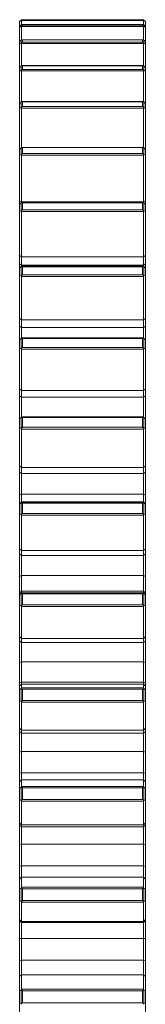
# Model space of a CAD drawing. Units: millimetres. Extents: x 32.4 to 117.8, y 121.2 to 170.8.
# Drawn here: x 114.6 to 117.8, y 145.8 to 170.8 of the extents above; entities that cross this region are included whole.
import ezdxf

# ---------------------------------------------------------------- set-up
doc = ezdxf.new("R2010")
doc.units = ezdxf.units.MM

msp = doc.modelspace()

# ---------------------------------------------------------------- linework, layer by layer
at = {"color": 7, "linetype": 'Continuous', "lineweight": 15}
for p, q in [((114.649, 170.786), (114.613, 170.751)), ((114.613, 170.75), (114.613, 170.751)), ((114.613, 170.636), (114.613, 170.75)), ((114.663, 170.779), (114.663, 170.68)), ((117.763, 170.779), (114.663, 170.779)), ((117.743, 170.801), (114.684, 170.801)), ((114.684, 170.8), (117.743, 170.8)), ((117.763, 170.67), (117.763, 170.779)), ((117.813, 170.751), (117.778, 170.786)), ((117.813, 170.751), (117.813, 170.75)), ((117.813, 170.75), (117.813, 170.64)), ((114.613, 170.599), (114.613, 170.631)), ((114.613, 170.244), (114.613, 170.599)), ((114.649, 170.632), (114.649, 170.668)), ((114.663, 170.624), (114.663, 170.294)), ((117.763, 170.624), (114.663, 170.624)), ((117.747, 170.681), (114.679, 170.681)), ((114.684, 170.68), (114.684, 170.649)), ((117.743, 170.68), (114.684, 170.68)), ((114.684, 170.649), (117.743, 170.649)), ((117.743, 170.649), (117.743, 170.68)), ((117.763, 170.28), (117.763, 170.624)), ((117.778, 170.668), (117.778, 170.632)), ((117.813, 170.631), (117.813, 170.599)), ((117.813, 170.599), (117.813, 170.252)), ((114.613, 170.178), (114.613, 170.241)), ((114.649, 170.209), (114.649, 170.279)), ((114.663, 170.198), (114.663, 169.633)), ((117.763, 170.198), (114.663, 170.198)), ((117.753, 170.291), (114.674, 170.291)), ((114.684, 170.29), (114.684, 170.227)), ((117.743, 170.29), (114.684, 170.29)), ((114.684, 170.227), (117.743, 170.227)), ((117.743, 170.227), (117.743, 170.29)), ((117.763, 169.622), (117.763, 170.198)), ((117.778, 170.279), (117.778, 170.209)), ((117.813, 170.241), (117.813, 170.178)), ((114.613, 169.586), (114.613, 170.178)), ((117.813, 170.178), (117.813, 169.589)), ((114.613, 169.492), (114.613, 169.586)), ((114.613, 168.668), (114.613, 169.492)), ((114.649, 169.52), (114.649, 169.625)), ((114.663, 169.507), (114.663, 168.715)), ((117.763, 169.507), (114.663, 169.507)), ((117.758, 169.636), (114.669, 169.636)), ((114.684, 169.633), (114.684, 169.54)), ((117.743, 169.633), (114.684, 169.633)), ((114.684, 169.54), (117.743, 169.54)), ((117.743, 169.54), (117.743, 169.633)), ((117.763, 168.704), (117.763, 169.507)), ((117.778, 169.625), (117.778, 169.52)), ((117.813, 169.586), (117.813, 169.492)), ((117.813, 169.492), (117.813, 168.671)), ((114.649, 168.574), (114.649, 168.712)), ((117.763, 168.722), (114.664, 168.722)), ((114.684, 168.718), (114.684, 168.595)), ((117.743, 168.718), (114.684, 168.718)), ((117.743, 168.595), (117.743, 168.718)), ((117.778, 168.712), (117.778, 168.574)), ((114.613, 168.549), (114.613, 168.672)), ((114.613, 167.504), (114.613, 168.549)), ((114.663, 168.559), (114.663, 167.56)), ((117.763, 168.559), (114.663, 168.559)), ((114.684, 168.595), (117.743, 168.595)), ((117.763, 167.56), (117.763, 168.559)), ((117.813, 168.672), (117.813, 168.549)), ((117.813, 168.549), (117.813, 167.507)), ((114.613, 167.359), (114.613, 167.51)), ((114.649, 167.38), (114.649, 167.55)), ((117.77, 167.56), (114.657, 167.56)), ((114.684, 167.554), (114.684, 167.402)), ((117.743, 167.554), (114.684, 167.554)), ((117.743, 167.402), (117.743, 167.554)), ((117.778, 167.55), (117.778, 167.38)), ((117.813, 167.51), (117.813, 167.359)), ((114.613, 166.203), (114.613, 167.359)), ((114.663, 167.364), (114.663, 166.178)), ((117.763, 167.364), (114.663, 167.364)), ((114.684, 167.402), (117.743, 167.402)), ((117.763, 166.178), (117.763, 167.364)), ((117.813, 167.359), (117.813, 166.203)), ((114.613, 166.203), (114.663, 166.178)), ((114.613, 166.112), (114.613, 166.203)), ((117.763, 166.178), (117.813, 166.203)), ((117.813, 166.203), (117.813, 166.112)), ((114.613, 165.935), (114.613, 166.112)), ((114.649, 165.953), (114.649, 166.152)), ((114.659, 166.162), (114.661, 166.162)), ((117.766, 166.162), (114.661, 166.162)), ((117.763, 166.178), (114.663, 166.178)), ((114.663, 166.178), (114.663, 166.162)), ((114.684, 166.153), (114.684, 165.975)), ((117.743, 166.153), (114.684, 166.153)), ((114.684, 165.975), (117.743, 165.975)), ((117.743, 165.975), (117.743, 166.153)), ((117.763, 166.162), (117.763, 166.178)), ((117.766, 166.162), (117.768, 166.162)), ((117.778, 166.152), (117.778, 165.953)), ((117.813, 166.112), (117.813, 165.935)), ((114.613, 164.812), (114.613, 165.935)), ((117.763, 165.934), (114.663, 165.934)), ((114.663, 165.934), (114.663, 164.782)), ((117.763, 164.782), (117.763, 165.934)), ((117.813, 165.935), (117.813, 164.812)), ((114.613, 164.812), (114.663, 164.782)), ((114.613, 164.601), (114.613, 164.812)), ((117.763, 164.782), (114.663, 164.782)), ((114.663, 164.782), (114.663, 164.572)), ((117.763, 164.782), (117.813, 164.812)), ((117.763, 164.572), (117.763, 164.782)), ((117.813, 164.812), (117.813, 164.601)), ((114.613, 164.601), (114.663, 164.572)), ((114.613, 164.496), (114.613, 164.601)), ((114.613, 164.292), (114.613, 164.494)), ((114.649, 164.306), (114.649, 164.533)), ((117.765, 164.544), (114.662, 164.544)), ((117.763, 164.572), (114.663, 164.572)), ((114.663, 164.572), (114.663, 164.546)), ((114.684, 164.532), (114.684, 164.329)), ((117.743, 164.532), (114.684, 164.532)), ((117.743, 164.329), (117.743, 164.532)), ((117.763, 164.572), (117.813, 164.601)), ((117.763, 164.547), (117.763, 164.572)), ((117.778, 164.533), (117.778, 164.306)), ((117.813, 164.601), (117.813, 164.497)), ((117.813, 164.494), (117.813, 164.292)), ((114.613, 163.214), (114.613, 164.292)), ((117.763, 164.286), (114.663, 164.286)), ((114.663, 164.286), (114.663, 163.181)), ((114.684, 164.329), (117.743, 164.329)), ((117.763, 163.181), (117.763, 164.286)), ((117.813, 164.292), (117.813, 163.214)), ((114.613, 163.214), (114.663, 163.181)), ((114.613, 163.021), (114.613, 163.214)), ((117.763, 163.181), (117.813, 163.214)), ((117.813, 163.214), (117.813, 163.021)), ((114.613, 163.021), (114.663, 162.988)), ((114.613, 162.672), (114.613, 163.021)), ((117.763, 163.181), (114.663, 163.181)), ((114.663, 163.181), (114.663, 162.988)), ((117.763, 162.988), (114.663, 162.988)), ((114.663, 162.988), (114.663, 162.723)), ((117.763, 162.988), (117.763, 163.181)), ((117.763, 162.988), (117.813, 163.021)), ((117.763, 162.723), (117.763, 162.988)), ((117.813, 163.021), (117.813, 162.673)), ((114.649, 162.459), (114.649, 162.711)), ((117.764, 162.724), (114.663, 162.724)), ((114.684, 162.708), (114.684, 162.483)), ((117.743, 162.708), (114.684, 162.708)), ((117.743, 162.483), (117.743, 162.708)), ((117.778, 162.711), (117.778, 162.459)), ((114.613, 162.449), (114.613, 162.674)), ((114.613, 161.428), (114.613, 162.449)), ((114.684, 162.483), (117.743, 162.483)), ((117.813, 162.674), (117.813, 162.449)), ((117.813, 162.449), (117.813, 161.428)), ((117.763, 162.438), (114.663, 162.438)), ((114.663, 162.438), (114.663, 161.391)), ((117.763, 161.391), (117.763, 162.438)), ((114.613, 161.428), (114.663, 161.391)), ((114.613, 161.254), (114.613, 161.428)), ((114.613, 161.254), (114.663, 161.217)), ((114.613, 160.669), (114.613, 161.254)), ((117.763, 161.391), (114.663, 161.391)), ((114.663, 161.391), (114.663, 161.217)), ((117.763, 161.217), (114.663, 161.217)), ((114.663, 161.217), (114.663, 160.718)), ((117.763, 161.391), (117.813, 161.428)), ((117.763, 161.217), (117.763, 161.391)), ((117.763, 161.217), (117.813, 161.254)), ((117.763, 160.721), (117.763, 161.217)), ((117.813, 161.428), (117.813, 161.254)), ((117.813, 161.254), (117.813, 160.669)), ((114.649, 160.432), (114.649, 160.706)), ((114.663, 160.721), (117.763, 160.721)), ((114.684, 160.7), (114.684, 160.455)), ((117.743, 160.7), (114.684, 160.7)), ((117.743, 160.455), (117.743, 160.7)), ((117.778, 160.706), (117.778, 160.432)), ((114.613, 160.426), (114.613, 160.671)), ((114.684, 160.455), (117.743, 160.455)), ((117.813, 160.671), (117.813, 160.426)), ((114.613, 159.473), (114.613, 160.426)), ((117.763, 160.41), (114.663, 160.41)), ((114.663, 160.41), (114.663, 159.433)), ((117.763, 159.433), (117.763, 160.41)), ((117.813, 160.426), (117.813, 159.473)), ((114.613, 159.473), (114.663, 159.433)), ((114.613, 159.32), (114.613, 159.473)), ((117.763, 159.433), (117.813, 159.473)), ((117.813, 159.473), (117.813, 159.32)), ((114.613, 159.32), (114.663, 159.28)), ((114.613, 158.732), (114.613, 159.32)), ((117.763, 159.433), (114.663, 159.433)), ((114.663, 159.433), (114.663, 159.28)), ((117.763, 159.28), (114.663, 159.28)), ((114.663, 159.28), (114.663, 158.76)), ((117.763, 159.28), (117.763, 159.433)), ((117.763, 159.28), (117.813, 159.32)), ((117.763, 158.76), (117.763, 159.28)), ((117.813, 159.32), (117.813, 158.732)), ((114.613, 158.732), (114.663, 158.76)), ((114.613, 158.515), (114.613, 158.732)), ((114.663, 158.76), (114.663, 158.565)), ((117.763, 158.76), (114.663, 158.76)), ((117.763, 158.565), (117.763, 158.76)), ((117.763, 158.76), (117.813, 158.732)), ((117.813, 158.732), (117.813, 158.515)), ((114.663, 158.565), (114.613, 158.515)), ((114.613, 158.506), (114.613, 158.515)), ((114.613, 158.245), (114.613, 158.506)), ((114.649, 158.247), (114.649, 158.54)), ((117.763, 158.565), (114.663, 158.565)), ((114.663, 158.565), (114.663, 158.556)), ((114.663, 158.556), (117.763, 158.556)), ((114.684, 158.532), (114.684, 158.27)), ((117.743, 158.532), (114.684, 158.532)), ((117.743, 158.27), (117.743, 158.532)), ((117.813, 158.515), (117.763, 158.565)), ((117.763, 158.556), (117.763, 158.565)), ((117.778, 158.54), (117.778, 158.247)), ((117.813, 158.515), (117.813, 158.506)), ((117.813, 158.506), (117.813, 158.245)), ((114.613, 157.37), (114.613, 158.245)), ((117.763, 158.224), (114.663, 158.224)), ((114.663, 158.224), (114.663, 157.327)), ((114.684, 158.27), (117.743, 158.27)), ((117.763, 157.327), (117.763, 158.224)), ((117.813, 158.245), (117.813, 157.37)), ((114.613, 157.37), (114.663, 157.327)), ((114.613, 157.24), (114.613, 157.37)), ((114.613, 157.24), (114.663, 157.197)), ((114.613, 156.667), (114.613, 157.24)), ((117.763, 157.327), (114.663, 157.327)), ((114.663, 157.327), (114.663, 157.197)), ((117.763, 157.327), (117.813, 157.37)), ((117.763, 157.197), (117.763, 157.327)), ((117.763, 157.197), (117.813, 157.24)), ((117.813, 157.37), (117.813, 157.24)), ((117.813, 157.24), (117.813, 156.667)), ((117.763, 157.197), (114.663, 157.197)), ((114.663, 157.197), (114.663, 156.69)), ((117.763, 156.69), (117.763, 157.197)), ((114.613, 156.667), (114.663, 156.69)), ((114.613, 156.243), (114.613, 156.667)), ((114.663, 156.69), (114.663, 156.293)), ((117.763, 156.69), (114.663, 156.69)), ((117.763, 156.293), (117.763, 156.69)), ((117.763, 156.69), (117.813, 156.667)), ((117.813, 156.667), (117.813, 156.243)), ((114.663, 156.293), (114.613, 156.243)), ((114.613, 156.205), (114.613, 156.243)), ((114.613, 155.929), (114.613, 156.205)), ((114.649, 155.927), (114.649, 156.236)), ((117.763, 156.293), (114.663, 156.293)), ((114.663, 156.293), (114.663, 156.254)), ((114.663, 156.254), (117.763, 156.254)), ((114.684, 156.226), (114.684, 155.949)), ((117.743, 156.226), (114.684, 156.226)), ((117.743, 155.949), (117.743, 156.226)), ((117.813, 156.243), (117.763, 156.293)), ((117.763, 156.254), (117.763, 156.293)), ((117.778, 156.236), (117.778, 155.927)), ((117.813, 156.243), (117.813, 156.205)), ((117.813, 156.205), (117.813, 155.929)), ((114.684, 155.949), (117.743, 155.949)), ((114.613, 155.143), (114.613, 155.929)), ((117.763, 155.904), (114.663, 155.904)), ((114.663, 155.904), (114.663, 155.097)), ((117.763, 155.097), (117.763, 155.904)), ((117.813, 155.929), (117.813, 155.143)), ((114.613, 155.143), (114.663, 155.097)), ((114.613, 155.037), (114.613, 155.143)), ((114.613, 155.037), (114.663, 154.992)), ((114.613, 154.484), (114.613, 155.037)), ((117.763, 155.097), (114.663, 155.097)), ((114.663, 155.097), (114.663, 154.992)), ((117.763, 154.992), (114.663, 154.992)), ((114.663, 154.992), (114.663, 154.503)), ((117.763, 155.097), (117.813, 155.143)), ((117.763, 154.992), (117.763, 155.097)), ((117.763, 154.992), (117.813, 155.037)), ((117.763, 154.503), (117.763, 154.992)), ((117.813, 155.143), (117.813, 155.037)), ((117.813, 155.037), (117.813, 154.484)), ((114.613, 154.484), (114.663, 154.503)), ((114.613, 153.966), (114.613, 154.484)), ((114.663, 154.503), (114.663, 153.983)), ((117.763, 154.503), (114.663, 154.503)), ((117.763, 153.983), (117.763, 154.503)), ((117.763, 154.503), (117.813, 154.484)), ((117.813, 154.484), (117.813, 153.966)), ((114.613, 153.966), (114.663, 153.983)), ((114.613, 153.881), (114.613, 153.966)), ((114.663, 153.983), (114.663, 153.931)), ((117.763, 153.983), (114.663, 153.983)), ((117.763, 153.931), (117.763, 153.983)), ((117.763, 153.983), (117.813, 153.966)), ((117.813, 153.966), (117.813, 153.881)), ((114.663, 153.931), (114.613, 153.881)), ((114.613, 153.793), (114.613, 153.881)), ((114.613, 153.505), (114.613, 153.793)), ((114.649, 153.499), (114.649, 153.821)), ((117.763, 153.931), (114.663, 153.931)), ((114.663, 153.931), (114.663, 153.84)), ((114.663, 153.84), (117.763, 153.84)), ((114.684, 153.808), (114.684, 153.52)), ((117.743, 153.808), (114.684, 153.808)), ((117.743, 153.52), (117.743, 153.808)), ((117.813, 153.881), (117.763, 153.931)), ((117.763, 153.84), (117.763, 153.931)), ((117.778, 153.821), (117.778, 153.499)), ((117.813, 153.881), (117.813, 153.793)), ((117.813, 153.793), (117.813, 153.505)), ((114.613, 152.815), (114.613, 153.505)), ((117.763, 153.475), (114.663, 153.475)), ((114.663, 153.475), (114.663, 152.768)), ((114.684, 153.52), (117.743, 153.52)), ((117.763, 152.768), (117.763, 153.475)), ((117.813, 153.505), (117.813, 152.815)), ((114.613, 152.815), (114.663, 152.768)), ((114.613, 152.735), (114.613, 152.815)), ((114.613, 152.735), (114.663, 152.688)), ((114.613, 152.209), (114.613, 152.735)), ((117.763, 152.768), (114.663, 152.768)), ((114.663, 152.768), (114.663, 152.688)), ((117.763, 152.768), (117.813, 152.815)), ((117.763, 152.688), (117.763, 152.768)), ((117.763, 152.688), (117.813, 152.735)), ((117.813, 152.815), (117.813, 152.735)), ((117.813, 152.735), (117.813, 152.209)), ((117.763, 152.688), (114.663, 152.688)), ((114.663, 152.688), (114.663, 152.222)), ((117.763, 152.222), (117.763, 152.688)), ((114.613, 152.209), (114.663, 152.222)), ((114.613, 151.672), (114.613, 152.209)), ((117.763, 152.222), (114.663, 152.222)), ((114.663, 152.222), (114.663, 151.684)), ((117.763, 152.222), (117.813, 152.209)), ((117.763, 151.684), (117.763, 152.222)), ((117.813, 152.209), (117.813, 151.672)), ((114.613, 151.672), (114.663, 151.684)), ((114.613, 151.454), (114.613, 151.672)), ((114.663, 151.504), (114.613, 151.454)), ((114.613, 151.294), (114.613, 151.454)), ((114.663, 151.684), (114.663, 151.504)), ((117.763, 151.684), (114.663, 151.684)), ((117.763, 151.504), (114.663, 151.504)), ((114.663, 151.504), (114.663, 151.34)), ((117.763, 151.504), (117.763, 151.684)), ((117.763, 151.684), (117.813, 151.672)), ((117.813, 151.454), (117.763, 151.504)), ((117.763, 151.34), (117.763, 151.504)), ((117.813, 151.672), (117.813, 151.454)), ((117.813, 151.454), (117.813, 151.294)), ((114.613, 150.999), (114.613, 151.294)), ((114.649, 150.988), (114.649, 151.32)), ((114.663, 151.34), (117.763, 151.34)), ((114.684, 151.305), (114.684, 151.009)), ((117.743, 151.305), (114.684, 151.305)), ((117.743, 151.009), (117.743, 151.305)), ((117.778, 151.32), (117.778, 150.988)), ((117.813, 151.294), (117.813, 150.999)), ((114.613, 150.413), (114.613, 150.999)), ((117.763, 150.965), (114.663, 150.965)), ((114.663, 150.965), (114.663, 150.364)), ((114.684, 151.009), (117.743, 151.009)), ((117.763, 150.364), (117.763, 150.965)), ((117.813, 150.999), (117.813, 150.413)), ((114.613, 150.413), (114.663, 150.364)), ((114.613, 150.359), (114.613, 150.413)), ((114.613, 150.359), (114.663, 150.31)), ((114.613, 149.865), (114.613, 150.359)), ((117.763, 150.364), (114.663, 150.364)), ((114.663, 150.364), (114.663, 150.31)), ((117.763, 150.31), (114.663, 150.31)), ((114.663, 150.31), (114.663, 149.874)), ((117.763, 150.364), (117.813, 150.413)), ((117.763, 150.31), (117.763, 150.364)), ((117.763, 150.31), (117.813, 150.359)), ((117.763, 149.874), (117.763, 150.31)), ((117.813, 150.413), (117.813, 150.359)), ((117.813, 150.359), (117.813, 149.865)), ((114.613, 149.865), (114.663, 149.874)), ((114.613, 149.316), (114.613, 149.865)), ((117.763, 149.874), (114.663, 149.874)), ((114.663, 149.874), (114.663, 149.324)), ((117.763, 149.874), (117.813, 149.865)), ((117.763, 149.324), (117.763, 149.874)), ((117.813, 149.865), (117.813, 149.316)), ((114.613, 149.316), (114.663, 149.324)), ((114.613, 148.988), (114.613, 149.316)), ((114.663, 149.324), (114.663, 149.038)), ((117.763, 149.324), (114.663, 149.324)), ((117.763, 149.038), (117.763, 149.324)), ((117.763, 149.324), (117.813, 149.316)), ((117.813, 149.316), (117.813, 148.988)), ((114.663, 149.038), (114.613, 148.988)), ((114.613, 148.738), (114.613, 148.988)), ((117.763, 149.038), (114.663, 149.038)), ((114.663, 149.038), (114.663, 148.782)), ((117.813, 148.988), (117.763, 149.038)), ((117.763, 148.782), (117.763, 149.038)), ((117.813, 148.988), (117.813, 148.738)), ((114.613, 148.438), (114.613, 148.738)), ((114.649, 148.423), (114.649, 148.76)), ((114.663, 148.782), (117.763, 148.782)), ((114.684, 148.744), (114.684, 148.443)), ((117.743, 148.744), (114.684, 148.744)), ((117.743, 148.443), (117.743, 148.744)), ((117.778, 148.76), (117.778, 148.423)), ((117.813, 148.738), (117.813, 148.438)), ((114.613, 147.963), (114.613, 148.438)), ((117.763, 148.4), (114.663, 148.4)), ((114.663, 148.4), (114.663, 147.913)), ((114.684, 148.443), (117.743, 148.443)), ((117.763, 147.913), (117.763, 148.4)), ((117.813, 148.438), (117.813, 147.963)), ((114.613, 147.963), (114.663, 147.913)), ((114.613, 147.936), (114.613, 147.963)), ((117.763, 147.913), (117.813, 147.963)), ((117.813, 147.963), (117.813, 147.936)), ((114.613, 147.936), (114.663, 147.886)), ((114.613, 147.479), (114.613, 147.936)), ((117.763, 147.913), (114.663, 147.913)), ((114.663, 147.913), (114.663, 147.886)), ((117.763, 147.886), (114.663, 147.886)), ((114.663, 147.886), (114.663, 147.482)), ((117.763, 147.886), (117.813, 147.936)), ((117.763, 147.886), (117.763, 147.913)), ((117.763, 147.482), (117.763, 147.886)), ((117.813, 147.936), (117.813, 147.479)), ((114.613, 147.479), (114.663, 147.482)), ((114.613, 146.925), (114.613, 147.479)), ((117.763, 147.482), (114.663, 147.482)), ((114.663, 147.482), (114.663, 146.927)), ((117.763, 147.482), (117.813, 147.479)), ((117.763, 146.927), (117.763, 147.482)), ((117.813, 147.479), (117.813, 146.925)), ((114.613, 146.925), (114.663, 146.927)), ((114.613, 146.511), (114.613, 146.925)), ((114.663, 146.927), (114.663, 146.561)), ((117.763, 146.927), (114.663, 146.927)), ((117.763, 146.561), (117.763, 146.927)), ((117.763, 146.927), (117.813, 146.925)), ((117.813, 146.925), (117.813, 146.511)), ((114.613, 146.511), (114.663, 146.561)), ((114.613, 146.152), (114.613, 146.511)), ((114.663, 146.561), (114.663, 146.193)), ((117.763, 146.561), (114.663, 146.561)), ((117.763, 146.193), (117.763, 146.561)), ((117.763, 146.561), (117.813, 146.511)), ((117.813, 146.511), (117.813, 146.152)), ((114.613, 145.85), (114.613, 146.152)), ((114.649, 145.832), (114.649, 146.17)), ((114.663, 146.193), (117.763, 146.193)), ((114.684, 146.152), (114.684, 145.85)), ((117.743, 146.152), (114.684, 146.152)), ((117.743, 145.85), (117.743, 146.152)), ((117.778, 146.17), (117.778, 145.832)), ((117.813, 146.152), (117.813, 145.85)), ((114.613, 145.491), (114.613, 145.85)), ((114.684, 145.85), (117.743, 145.85)), ((117.813, 145.85), (117.813, 145.491))]:
    msp.add_line(p, q, dxfattribs=at)
at = {"color": 8, "linetype": 'Continuous', "lineweight": 15}
for p, q in [((114.649, 170.786), (114.649, 170.786)), ((114.684, 170.801), (114.684, 170.8)), ((117.743, 170.8), (117.743, 170.801)), ((117.778, 170.786), (117.778, 170.786))]:
    msp.add_line(p, q, dxfattribs=at)
at = {"color": 7, "linetype": 'Continuous', "lineweight": 15}
for centre, start, end in [((114.684, 170.751), 90, 135), ((117.743, 170.751), 45, 90)]:
    msp.add_arc(centre, 0.05, start, end, dxfattribs=at)
for points in [[(114.649, 170.786), (114.637, 170.774), (114.625, 170.762), (114.613, 170.75)], [(114.659, 170.794), (114.656, 170.792), (114.652, 170.789), (114.649, 170.786)], [(114.684, 170.8), (114.676, 170.8), (114.667, 170.798), (114.659, 170.794)], [(114.663, 170.779), (114.663, 170.785), (114.662, 170.79), (114.659, 170.794)], [(117.743, 170.8), (117.751, 170.8), (117.76, 170.798), (117.768, 170.794)], [(117.768, 170.794), (117.765, 170.79), (117.763, 170.785), (117.763, 170.779)], [(117.778, 170.786), (117.775, 170.789), (117.771, 170.792), (117.768, 170.794)], [(117.778, 170.786), (117.79, 170.774), (117.802, 170.762), (117.813, 170.75)], [(114.649, 170.668), (114.637, 170.655), (114.625, 170.643), (114.613, 170.631)], [(114.649, 170.632), (114.637, 170.621), (114.625, 170.61), (114.613, 170.599)], [(114.649, 170.668), (114.652, 170.671), (114.656, 170.674), (114.659, 170.676)], [(114.659, 170.639), (114.656, 170.638), (114.652, 170.635), (114.649, 170.632)], [(114.684, 170.68), (114.676, 170.681), (114.667, 170.68), (114.659, 170.676)], [(114.684, 170.649), (114.676, 170.648), (114.667, 170.645), (114.659, 170.639)], [(114.663, 170.624), (114.663, 170.63), (114.662, 170.635), (114.659, 170.639)], [(117.743, 170.68), (117.751, 170.681), (117.76, 170.68), (117.768, 170.676)], [(117.743, 170.649), (117.751, 170.648), (117.76, 170.645), (117.768, 170.639)], [(117.768, 170.639), (117.765, 170.635), (117.763, 170.63), (117.763, 170.624)], [(117.768, 170.676), (117.771, 170.674), (117.775, 170.671), (117.778, 170.668)], [(117.778, 170.632), (117.775, 170.635), (117.771, 170.638), (117.768, 170.639)], [(117.778, 170.668), (117.79, 170.655), (117.802, 170.643), (117.813, 170.631)], [(117.778, 170.632), (117.79, 170.621), (117.802, 170.61), (117.813, 170.599)], [(114.649, 170.279), (114.637, 170.267), (114.625, 170.254), (114.613, 170.241)], [(114.649, 170.209), (114.637, 170.199), (114.625, 170.188), (114.613, 170.178)], [(114.649, 170.279), (114.652, 170.283), (114.656, 170.286), (114.659, 170.288)], [(114.659, 170.215), (114.656, 170.214), (114.652, 170.212), (114.649, 170.209)], [(114.684, 170.29), (114.676, 170.292), (114.667, 170.291), (114.659, 170.288)], [(114.684, 170.227), (114.676, 170.225), (114.667, 170.221), (114.659, 170.215)], [(114.663, 170.198), (114.663, 170.205), (114.662, 170.211), (114.659, 170.215)], [(117.743, 170.29), (117.751, 170.292), (117.76, 170.291), (117.768, 170.288)], [(117.743, 170.227), (117.751, 170.225), (117.76, 170.221), (117.768, 170.215)], [(117.768, 170.215), (117.765, 170.211), (117.763, 170.205), (117.763, 170.198)], [(117.768, 170.288), (117.771, 170.286), (117.775, 170.283), (117.778, 170.279)], [(117.778, 170.209), (117.775, 170.212), (117.771, 170.214), (117.768, 170.215)], [(117.778, 170.279), (117.79, 170.267), (117.802, 170.254), (117.813, 170.241)], [(117.778, 170.209), (117.79, 170.199), (117.802, 170.188), (117.813, 170.178)], [(114.649, 169.625), (114.637, 169.612), (114.625, 169.599), (114.613, 169.586)], [(114.649, 169.52), (114.637, 169.511), (114.625, 169.502), (114.613, 169.492)], [(114.649, 169.625), (114.652, 169.629), (114.656, 169.632), (114.659, 169.635)], [(114.659, 169.526), (114.656, 169.525), (114.652, 169.523), (114.649, 169.52)], [(114.684, 169.633), (114.676, 169.636), (114.667, 169.637), (114.659, 169.635)], [(114.684, 169.54), (114.676, 169.537), (114.667, 169.532), (114.659, 169.526)], [(114.663, 169.507), (114.663, 169.514), (114.662, 169.521), (114.659, 169.526)], [(117.743, 169.633), (117.751, 169.636), (117.76, 169.637), (117.768, 169.635)], [(117.743, 169.54), (117.751, 169.537), (117.76, 169.532), (117.768, 169.526)], [(117.768, 169.526), (117.765, 169.521), (117.763, 169.514), (117.763, 169.507)], [(117.768, 169.635), (117.771, 169.632), (117.775, 169.629), (117.778, 169.625)], [(117.778, 169.52), (117.775, 169.523), (117.771, 169.525), (117.768, 169.526)], [(117.778, 169.625), (117.79, 169.612), (117.802, 169.599), (117.813, 169.586)], [(117.778, 169.52), (117.79, 169.511), (117.802, 169.502), (117.813, 169.492)], [(114.649, 168.712), (114.637, 168.699), (114.625, 168.685), (114.613, 168.672)], [(114.649, 168.712), (114.652, 168.716), (114.656, 168.719), (114.659, 168.722)], [(114.684, 168.718), (114.676, 168.721), (114.667, 168.723), (114.659, 168.722)], [(117.743, 168.718), (117.751, 168.721), (117.76, 168.723), (117.768, 168.722)], [(117.768, 168.722), (117.771, 168.719), (117.775, 168.715), (117.778, 168.712)], [(117.778, 168.712), (117.79, 168.699), (117.802, 168.685), (117.813, 168.672)], [(114.649, 168.574), (114.637, 168.566), (114.625, 168.558), (114.613, 168.549)], [(114.659, 168.578), (114.656, 168.578), (114.652, 168.576), (114.649, 168.574)], [(114.684, 168.595), (114.676, 168.591), (114.667, 168.586), (114.659, 168.578)], [(114.663, 168.559), (114.663, 168.566), (114.662, 168.573), (114.659, 168.578)], [(117.743, 168.595), (117.751, 168.591), (117.76, 168.586), (117.768, 168.578)], [(117.768, 168.578), (117.765, 168.573), (117.763, 168.566), (117.763, 168.559)], [(117.778, 168.574), (117.775, 168.576), (117.771, 168.578), (117.768, 168.578)], [(117.778, 168.574), (117.79, 168.566), (117.802, 168.558), (117.813, 168.549)], [(114.649, 167.55), (114.637, 167.537), (114.625, 167.523), (114.613, 167.51)], [(114.649, 167.55), (114.652, 167.554), (114.656, 167.557), (114.659, 167.56)], [(114.684, 167.554), (114.676, 167.558), (114.667, 167.56), (114.659, 167.56)], [(117.743, 167.554), (117.751, 167.558), (117.76, 167.56), (117.768, 167.56)], [(117.768, 167.56), (117.771, 167.557), (117.775, 167.554), (117.778, 167.55)], [(117.778, 167.55), (117.79, 167.537), (117.802, 167.523), (117.813, 167.51)], [(114.649, 167.38), (114.637, 167.373), (114.625, 167.366), (114.613, 167.359)], [(114.659, 167.384), (114.656, 167.383), (114.652, 167.382), (114.649, 167.38)], [(114.684, 167.402), (114.676, 167.398), (114.667, 167.392), (114.659, 167.384)], [(114.663, 167.364), (114.663, 167.371), (114.662, 167.378), (114.659, 167.384)], [(117.743, 167.402), (117.751, 167.398), (117.76, 167.392), (117.768, 167.384)], [(117.768, 167.384), (117.765, 167.378), (117.763, 167.371), (117.763, 167.364)], [(117.778, 167.38), (117.775, 167.382), (117.771, 167.383), (117.768, 167.384)], [(117.778, 167.38), (117.79, 167.373), (117.802, 167.366), (117.813, 167.359)], [(114.649, 166.152), (114.637, 166.139), (114.625, 166.126), (114.613, 166.112)], [(114.649, 165.953), (114.637, 165.947), (114.625, 165.941), (114.613, 165.935)], [(114.649, 166.152), (114.652, 166.155), (114.656, 166.159), (114.659, 166.162)], [(114.659, 165.955), (114.656, 165.955), (114.652, 165.954), (114.649, 165.953)], [(114.684, 166.153), (114.676, 166.158), (114.667, 166.161), (114.659, 166.162)], [(114.684, 165.975), (114.676, 165.97), (114.667, 165.963), (114.659, 165.955)], [(114.663, 165.934), (114.663, 165.942), (114.662, 165.949), (114.659, 165.955)], [(117.743, 166.153), (117.751, 166.158), (117.76, 166.161), (117.768, 166.162)], [(117.743, 165.975), (117.751, 165.97), (117.76, 165.963), (117.768, 165.955)], [(117.768, 165.955), (117.765, 165.949), (117.763, 165.942), (117.763, 165.934)], [(117.768, 166.162), (117.771, 166.159), (117.775, 166.155), (117.778, 166.152)], [(117.778, 165.953), (117.775, 165.954), (117.771, 165.955), (117.768, 165.955)], [(117.778, 166.152), (117.79, 166.139), (117.802, 166.126), (117.813, 166.112)], [(117.778, 165.953), (117.79, 165.947), (117.802, 165.941), (117.813, 165.935)], [(114.649, 164.533), (114.637, 164.52), (114.625, 164.507), (114.613, 164.494)], [(114.649, 164.533), (114.652, 164.536), (114.656, 164.54), (114.659, 164.543)], [(114.684, 164.532), (114.676, 164.537), (114.667, 164.542), (114.659, 164.543)], [(117.743, 164.532), (117.751, 164.537), (117.76, 164.542), (117.768, 164.543)], [(117.768, 164.543), (117.771, 164.54), (117.775, 164.536), (117.778, 164.533)], [(117.778, 164.533), (117.79, 164.52), (117.802, 164.507), (117.813, 164.494)], [(114.649, 164.306), (114.637, 164.302), (114.625, 164.297), (114.613, 164.292)], [(114.659, 164.307), (114.656, 164.308), (114.652, 164.308), (114.649, 164.306)], [(114.684, 164.329), (114.676, 164.324), (114.667, 164.316), (114.659, 164.307)], [(114.663, 164.286), (114.663, 164.294), (114.662, 164.301), (114.659, 164.307)], [(117.743, 164.329), (117.751, 164.324), (117.76, 164.316), (117.768, 164.307)], [(117.768, 164.307), (117.765, 164.301), (117.763, 164.294), (117.763, 164.286)], [(117.778, 164.306), (117.775, 164.308), (117.771, 164.308), (117.768, 164.307)], [(117.778, 164.306), (117.79, 164.302), (117.802, 164.297), (117.813, 164.292)], [(114.649, 162.711), (114.637, 162.699), (114.625, 162.686), (114.613, 162.674)], [(114.649, 162.711), (114.652, 162.714), (114.656, 162.718), (114.659, 162.721)], [(114.684, 162.708), (114.676, 162.714), (114.667, 162.719), (114.659, 162.721)], [(117.743, 162.708), (117.751, 162.714), (117.76, 162.719), (117.768, 162.721)], [(117.768, 162.721), (117.771, 162.718), (117.775, 162.714), (117.778, 162.711)], [(117.778, 162.711), (117.79, 162.699), (117.802, 162.686), (117.813, 162.674)], [(114.649, 162.459), (114.637, 162.456), (114.625, 162.453), (114.613, 162.449)], [(114.659, 162.459), (114.656, 162.46), (114.652, 162.46), (114.649, 162.459)], [(114.684, 162.483), (114.676, 162.476), (114.667, 162.468), (114.659, 162.459)], [(114.663, 162.438), (114.663, 162.445), (114.662, 162.453), (114.659, 162.459)], [(117.743, 162.483), (117.751, 162.476), (117.76, 162.468), (117.768, 162.459)], [(117.768, 162.459), (117.765, 162.453), (117.763, 162.445), (117.763, 162.438)], [(117.778, 162.459), (117.775, 162.46), (117.771, 162.46), (117.768, 162.459)], [(117.778, 162.459), (117.79, 162.456), (117.802, 162.453), (117.813, 162.449)], [(114.649, 160.706), (114.637, 160.694), (114.625, 160.682), (114.613, 160.671)], [(114.649, 160.706), (114.652, 160.709), (114.656, 160.713), (114.659, 160.716)], [(114.659, 160.716), (114.662, 160.719), (114.663, 160.721), (114.663, 160.721)], [(114.684, 160.7), (114.676, 160.707), (114.667, 160.713), (114.659, 160.716)], [(117.743, 160.7), (117.751, 160.707), (117.76, 160.713), (117.768, 160.716)], [(117.763, 160.721), (117.763, 160.721), (117.765, 160.719), (117.768, 160.716)], [(117.768, 160.716), (117.771, 160.713), (117.775, 160.709), (117.778, 160.706)], [(117.778, 160.706), (117.79, 160.694), (117.802, 160.682), (117.813, 160.671)], [(114.684, 160.455), (114.676, 160.448), (114.667, 160.44), (114.659, 160.431)], [(117.743, 160.455), (117.751, 160.448), (117.76, 160.44), (117.768, 160.431)], [(114.649, 160.432), (114.637, 160.43), (114.625, 160.428), (114.613, 160.426)], [(114.659, 160.431), (114.656, 160.432), (114.652, 160.433), (114.649, 160.432)], [(114.663, 160.41), (114.663, 160.417), (114.662, 160.424), (114.659, 160.431)], [(117.768, 160.431), (117.765, 160.424), (117.763, 160.417), (117.763, 160.41)], [(117.778, 160.432), (117.775, 160.433), (117.771, 160.432), (117.768, 160.431)], [(117.778, 160.432), (117.79, 160.43), (117.802, 160.428), (117.813, 160.426)], [(114.649, 158.54), (114.637, 158.529), (114.625, 158.518), (114.613, 158.506)], [(114.649, 158.54), (114.652, 158.543), (114.656, 158.546), (114.659, 158.55)], [(114.659, 158.55), (114.662, 158.553), (114.663, 158.556), (114.663, 158.556)], [(114.684, 158.532), (114.676, 158.539), (114.667, 158.545), (114.659, 158.55)], [(117.743, 158.532), (117.751, 158.539), (117.76, 158.545), (117.768, 158.55)], [(117.763, 158.556), (117.763, 158.556), (117.765, 158.553), (117.768, 158.55)], [(117.768, 158.55), (117.771, 158.546), (117.775, 158.543), (117.778, 158.54)], [(117.778, 158.54), (117.79, 158.529), (117.802, 158.518), (117.813, 158.506)], [(114.649, 158.247), (114.637, 158.246), (114.625, 158.245), (114.613, 158.245)], [(114.659, 158.244), (114.656, 158.246), (114.652, 158.247), (114.649, 158.247)], [(114.684, 158.27), (114.676, 158.262), (114.667, 158.254), (114.659, 158.244)], [(114.663, 158.224), (114.663, 158.231), (114.662, 158.238), (114.659, 158.244)], [(117.743, 158.27), (117.751, 158.262), (117.76, 158.254), (117.768, 158.244)], [(117.768, 158.244), (117.765, 158.238), (117.763, 158.231), (117.763, 158.224)], [(117.778, 158.247), (117.775, 158.247), (117.771, 158.246), (117.768, 158.244)], [(117.778, 158.247), (117.79, 158.246), (117.802, 158.245), (117.813, 158.245)], [(114.649, 156.236), (114.637, 156.226), (114.625, 156.216), (114.613, 156.205)], [(114.649, 156.236), (114.652, 156.239), (114.656, 156.243), (114.659, 156.246)], [(114.659, 156.246), (114.662, 156.25), (114.663, 156.253), (114.663, 156.254)], [(114.684, 156.226), (114.676, 156.234), (114.667, 156.241), (114.659, 156.246)], [(117.743, 156.226), (117.751, 156.234), (117.76, 156.241), (117.768, 156.246)], [(117.763, 156.254), (117.763, 156.253), (117.765, 156.25), (117.768, 156.246)], [(117.768, 156.246), (117.771, 156.243), (117.775, 156.239), (117.778, 156.236)], [(117.778, 156.236), (117.79, 156.226), (117.802, 156.216), (117.813, 156.205)], [(114.684, 155.949), (114.676, 155.942), (114.667, 155.933), (114.659, 155.924)], [(117.743, 155.949), (117.751, 155.942), (117.76, 155.933), (117.768, 155.924)], [(114.649, 155.927), (114.637, 155.928), (114.625, 155.929), (114.613, 155.929)], [(114.659, 155.924), (114.656, 155.926), (114.652, 155.927), (114.649, 155.927)], [(114.663, 155.904), (114.663, 155.91), (114.662, 155.917), (114.659, 155.924)], [(117.768, 155.924), (117.765, 155.917), (117.763, 155.91), (117.763, 155.904)], [(117.778, 155.927), (117.775, 155.927), (117.771, 155.926), (117.768, 155.924)], [(117.778, 155.927), (117.79, 155.928), (117.802, 155.929), (117.813, 155.929)], [(114.649, 153.821), (114.637, 153.811), (114.625, 153.802), (114.613, 153.793)], [(114.649, 153.821), (114.652, 153.824), (114.656, 153.827), (114.659, 153.83)], [(114.659, 153.83), (114.662, 153.834), (114.663, 153.838), (114.663, 153.84)], [(114.684, 153.808), (114.676, 153.816), (114.667, 153.824), (114.659, 153.83)], [(117.743, 153.808), (117.751, 153.816), (117.76, 153.824), (117.768, 153.83)], [(117.763, 153.84), (117.763, 153.838), (117.765, 153.834), (117.768, 153.83)], [(117.768, 153.83), (117.771, 153.827), (117.775, 153.823), (117.778, 153.821)], [(117.778, 153.821), (117.79, 153.811), (117.802, 153.802), (117.813, 153.793)], [(114.649, 153.499), (114.637, 153.501), (114.625, 153.503), (114.613, 153.505)], [(114.659, 153.494), (114.656, 153.497), (114.652, 153.498), (114.649, 153.499)], [(114.684, 153.52), (114.676, 153.512), (114.667, 153.503), (114.659, 153.494)], [(114.663, 153.475), (114.663, 153.481), (114.662, 153.488), (114.659, 153.494)], [(117.743, 153.52), (117.751, 153.512), (117.76, 153.503), (117.768, 153.494)], [(117.768, 153.494), (117.765, 153.488), (117.763, 153.481), (117.763, 153.475)], [(117.778, 153.499), (117.775, 153.498), (117.771, 153.497), (117.768, 153.494)], [(117.778, 153.499), (117.79, 153.501), (117.802, 153.503), (117.813, 153.505)], [(114.649, 151.32), (114.637, 151.311), (114.625, 151.303), (114.613, 151.294)], [(114.649, 151.32), (114.652, 151.322), (114.656, 151.325), (114.659, 151.328)], [(114.659, 151.328), (114.662, 151.333), (114.663, 151.337), (114.663, 151.34)], [(114.684, 151.305), (114.676, 151.313), (114.667, 151.321), (114.659, 151.328)], [(117.743, 151.305), (117.751, 151.313), (117.76, 151.321), (117.768, 151.328)], [(117.763, 151.34), (117.763, 151.337), (117.765, 151.333), (117.768, 151.328)], [(117.768, 151.328), (117.771, 151.325), (117.775, 151.322), (117.778, 151.32)], [(117.778, 151.32), (117.79, 151.311), (117.802, 151.303), (117.813, 151.294)], [(114.649, 150.988), (114.637, 150.992), (114.625, 150.995), (114.613, 150.999)], [(114.659, 150.983), (114.656, 150.985), (114.652, 150.987), (114.649, 150.988)], [(114.684, 151.009), (114.676, 151.001), (114.667, 150.992), (114.659, 150.983)], [(114.663, 150.965), (114.663, 150.97), (114.662, 150.977), (114.659, 150.983)], [(117.743, 151.009), (117.751, 151.001), (117.76, 150.992), (117.768, 150.983)], [(117.768, 150.983), (117.765, 150.977), (117.763, 150.97), (117.763, 150.965)], [(117.778, 150.988), (117.775, 150.987), (117.771, 150.985), (117.768, 150.983)], [(117.778, 150.988), (117.79, 150.992), (117.802, 150.995), (117.813, 150.999)], [(114.649, 148.76), (114.637, 148.753), (114.625, 148.745), (114.613, 148.738)], [(114.649, 148.76), (114.652, 148.762), (114.656, 148.765), (114.659, 148.768)], [(114.659, 148.768), (114.662, 148.773), (114.663, 148.778), (114.663, 148.782)], [(114.684, 148.744), (114.676, 148.752), (114.667, 148.761), (114.659, 148.768)], [(117.743, 148.744), (117.751, 148.752), (117.76, 148.761), (117.768, 148.768)], [(117.763, 148.782), (117.763, 148.778), (117.765, 148.773), (117.768, 148.768)], [(117.768, 148.768), (117.771, 148.765), (117.775, 148.762), (117.778, 148.76)], [(117.778, 148.76), (117.79, 148.753), (117.802, 148.745), (117.813, 148.738)], [(114.649, 148.423), (114.637, 148.428), (114.625, 148.433), (114.613, 148.438)], [(114.659, 148.417), (114.656, 148.42), (114.652, 148.422), (114.649, 148.423)], [(114.684, 148.443), (114.676, 148.434), (114.667, 148.425), (114.659, 148.417)], [(114.663, 148.4), (114.663, 148.405), (114.662, 148.411), (114.659, 148.417)], [(117.743, 148.443), (117.751, 148.434), (117.76, 148.425), (117.768, 148.417)], [(117.768, 148.417), (117.765, 148.411), (117.763, 148.405), (117.763, 148.4)], [(117.778, 148.423), (117.775, 148.422), (117.771, 148.42), (117.768, 148.417)], [(117.778, 148.423), (117.79, 148.428), (117.802, 148.433), (117.813, 148.438)], [(114.649, 146.17), (114.637, 146.164), (114.625, 146.158), (114.613, 146.152)], [(114.649, 146.17), (114.652, 146.172), (114.656, 146.174), (114.659, 146.177)], [(114.659, 146.177), (114.662, 146.183), (114.663, 146.189), (114.663, 146.193)], [(114.684, 146.152), (114.676, 146.161), (114.667, 146.169), (114.659, 146.177)], [(117.743, 146.152), (117.751, 146.161), (117.76, 146.169), (117.768, 146.177)], [(117.763, 146.193), (117.763, 146.189), (117.765, 146.183), (117.768, 146.177)], [(117.768, 146.177), (117.771, 146.174), (117.775, 146.172), (117.778, 146.17)], [(117.778, 146.17), (117.79, 146.164), (117.802, 146.158), (117.813, 146.152)], [(114.649, 145.832), (114.637, 145.838), (114.625, 145.844), (114.613, 145.85)], [(114.659, 145.825), (114.656, 145.827), (114.652, 145.83), (114.649, 145.832)], [(114.684, 145.85), (114.676, 145.841), (114.667, 145.832), (114.659, 145.825)], [(114.663, 145.809), (114.663, 145.813), (114.662, 145.819), (114.659, 145.825)], [(117.743, 145.85), (117.751, 145.841), (117.76, 145.832), (117.768, 145.825)], [(117.768, 145.825), (117.765, 145.819), (117.763, 145.813), (117.763, 145.809)], [(117.778, 145.832), (117.775, 145.83), (117.771, 145.827), (117.768, 145.825)], [(117.778, 145.832), (117.79, 145.838), (117.802, 145.844), (117.813, 145.85)]]:
    msp.add_open_spline(points, degree=3, dxfattribs=at)
for points, knots in [([(114.659, 164.543), (114.66, 164.544), (114.662, 164.545), (114.662, 164.544), (114.662, 164.544)], [0, 0, 0, 0, 0.982876, 1, 1, 1, 1]), ([(117.765, 164.544), (117.765, 164.544), (117.765, 164.545), (117.767, 164.544), (117.768, 164.543)], [0, 0, 0, 0, 0.1956116, 1, 1, 1, 1]), ([(114.659, 162.721), (114.66, 162.722), (114.662, 162.724), (114.663, 162.724), (114.663, 162.724)], [0, 0, 0, 0, 0.656311, 1, 1, 1, 1]), ([(117.764, 162.723), (117.764, 162.723), (117.765, 162.724), (117.767, 162.722), (117.768, 162.721)], [0, 0, 0, 0, 0.463954, 1, 1, 1, 1])]:
    msp.add_open_spline(points, degree=3, knots=knots, dxfattribs=at)

doc.saveas('drawing.dxf')
